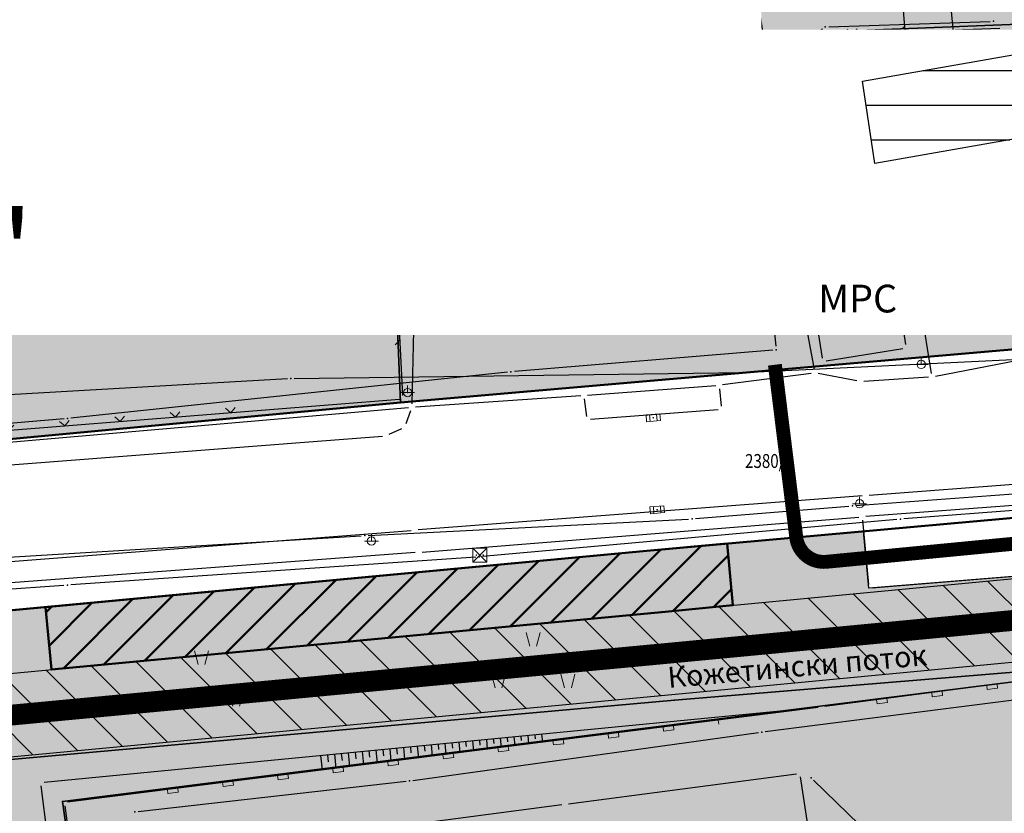
# Model space of a CAD drawing. Units: metres. Extents: x 93 to 7527772, y 2 to 4827698.
# Drawn here: x 7526152 to 7526223, y 4827239 to 4827296 of the extents above; entities that cross this region are included whole.
import ezdxf
from ezdxf.enums import TextEntityAlignment as Align

# ---------------------------------------------------------------- set-up
doc = ezdxf.new("R2010")
doc.units = ezdxf.units.M
doc.header["$MEASUREMENT"] = 0
for name, pattern in [('ACAD_ISO03W100', [30, 12, -18]), ('CRTICE', [3, 2, -1]), ('DASHED', [0.75, 0.5, -0.25])]:
    doc.linetypes.add(name, pattern=pattern)
for name, color, linetype in [('01_privreda_nazivi', 7, 'Continuous'), ('07_vodotok II reda-zatvoreni kanal', 150, 'ACAD_ISO03W100'), ('07_vodotok II reda_text', 7, 'Continuous'), ('102 parcele brojevi', 7, 'Continuous'), ('103 parcele pl', 80, 'Continuous'), ('106 objekti srafure', 7, 'Continuous'), ('107 detalj linije', 1, 'Continuous'), ('108 topografski znaci', 7, 'Continuous'), ('115 katastarske tacke', 7, 'Continuous'), ('124 geo tekst', 7, 'Continuous')]:
    doc.layers.add(name, color=color, linetype=linetype)
for name, color, linetype, lineweight in [('02_zona za izgradnju zanatskih radionica', 30, 'Continuous', 50), ('03_GAS_MRS', 7, 'Continuous', 13), ('03_GAS_srednjeg pritiska_zastitni koridor', 250, 'Continuous', 25), ('03_zaštita_potok', 7, 'Continuous', 25), ('06_saobraćajnice', 250, 'Continuous', 50), ('101 parcele granice', 7, 'Continuous', 20), ('104 objekti_granice', 7, 'Continuous', 30), ('109 elektro', 1, 'Continuous', 30), ('110 vodovod', 5, 'Continuous', 30), ('111 fekalna kanalizacija', 34, 'Continuous', 30), ('112 atmosferska kanalizacija', 84, 'Continuous', 30), ('114 gasovod', 3, 'Continuous', 30), ('127 telefon', 6, 'Continuous', 30), ('17_GAS_niskog pritiska_PLANIRANO', 136, 'CRTICE', 13)]:
    doc.layers.add(name, color=color, linetype=linetype, lineweight=lineweight)
doc.layers.add('05_privredne delatnosti_planirano', color=7, linetype='Continuous', true_color=0xb3dbe6)
doc.styles.add('CARIAL08', font='txt', dxfattribs={"width": 0.8})
doc.styles.add('GUP2013_GASOVOD$0$Tahoma', font='tahoma.ttf')
doc.styles.add('Tahoma', font='tahoma.ttf')
doc.styles.add('TIMESNEWROMAN', font='times.ttf')

# ---------------------------------------------------------------- blocks, each defined once
blk = doc.blocks.new('PIKIR')
h = blk.add_hatch(color=256)
edge = h.paths.add_edge_path()
edge.add_arc((0, 0), 0.05, 0, 360)
blk.add_point((0, 0))
blk = doc.blocks.new('P95-02')
at = {"linetype": 'Continuous', "lineweight": 9}
for p, q in [((6.5, 8), (7, 6)), ((8, 6), (8.5, 8)), ((1.5, 2), (2, 0)), ((3, 0), (3.5, 2)), ((11.5, 2), (12, 0)), ((13, 0), (13.5, 2))]:
    blk.add_line(p, q, dxfattribs=at)
blk = doc.blocks.new('*U74')
at = {"linetype": 'Continuous', "lineweight": 9}
for p, q in [((-1.823, 0), (-2.177, 0.354)), ((-1.823, 0), (-1.47, 0.354)), ((2.177, 0), (1.823, 0.354))]:
    blk.add_line(p, q, dxfattribs=at)
blk = doc.blocks.new('*U73')
at = {"linetype": 'Continuous', "lineweight": 9}
for p, q in [((-6, 0), (-6.354, 0.354)), ((-6, 0), (-5.646, 0.354)), ((-2, 0), (-2.354, 0.354)), ((-2, 0), (-1.646, 0.354)), ((2, 0), (1.646, 0.354)), ((2, 0), (2.354, 0.354)), ((6, 0), (5.646, 0.354)), ((6, 0), (6.354, 0.354))]:
    blk.add_line(p, q, dxfattribs=at)
blk = doc.blocks.new('T62-04')
at = {"linetype": 'Continuous', "lineweight": 9}
h = blk.add_hatch(color=256, dxfattribs=at)
edge = h.paths.add_edge_path()
edge.add_arc((0, 0), 0.05, 0, 360)
for p, q in [((-0.8, 0.6), (0.8, 0.6)), ((0.8, -0.6), (-0.8, -0.6))]:
    blk.add_line(p, q, dxfattribs=at)
blk.add_circle((0, 0), 0.05, dxfattribs=at)
for start, end in [(143.1301, 216.8699), (36.8699, 143.1301), (323.1301, 36.8699), (216.8699, 323.1301)]:
    blk.add_arc((0, 0), 1, start, end, dxfattribs=at)
blk = doc.blocks.new('T64-43')
at = {"linetype": 'Continuous', "lineweight": 9}
for p, q in [((-1, 0), (1, 0)), ((0, 1), (0, 0))]:
    blk.add_line(p, q, dxfattribs=at)
blk.add_circle((0, 0), 0.6, dxfattribs=at)
blk.add_point((0, 0), dxfattribs=at)
blk = doc.blocks.new('*U59')
at = {"linetype": 'Continuous', "lineweight": 9}
for p, q in [((-20, 0), (-20, 0.3)), ((-16.75, 0), (-16.75, 0.3)), ((-16.75, 0.3), (-16, 0.3)), ((-16, 0), (-16, 0.3)), ((-12.75, 0), (-12.75, 0.3)), ((-12.75, 0.3), (-12, 0.3)), ((-12, 0), (-12, 0.3)), ((-8.75, 0), (-8.75, 0.3)), ((-8.75, 0.3), (-8, 0.3)), ((-8, 0), (-8, 0.3)), ((-4.75, 0), (-4.75, 0.3)), ((-4.75, 0.3), (-4, 0.3)), ((-4, 0), (-4, 0.3)), ((-0.75, 0), (-0.75, 0.3)), ((-0.75, 0.3), (0, 0.3)), ((0, 0), (0, 0.3)), ((3.25, 0), (3.25, 0.3)), ((3.25, 0.3), (4, 0.3)), ((4, 0), (4, 0.3)), ((7.25, 0), (7.25, 0.3)), ((7.25, 0.3), (8, 0.3)), ((8, 0), (8, 0.3)), ((11.25, 0), (11.25, 0.3)), ((11.25, 0.3), (12, 0.3)), ((12, 0), (12, 0.3)), ((15.25, 0), (15.25, 0.3)), ((15.25, 0.3), (16, 0.3)), ((16, 0), (16, 0.3)), ((19.25, 0), (19.25, 0.3)), ((19.25, 0.3), (20, 0.3)), ((20, 0), (20, 0.3))]:
    blk.add_line(p, q, dxfattribs=at)
blk = doc.blocks.new('*U58')
at = {"linetype": 'Continuous', "lineweight": 9}
for p, q in [((-10, 0), (-10, 0.3)), ((-6.75, 0), (-6.75, 0.3)), ((-6.75, 0.3), (-6, 0.3)), ((-6, 0), (-6, 0.3)), ((-2.75, 0), (-2.75, 0.3)), ((-2.75, 0.3), (-2, 0.3)), ((-2, 0), (-2, 0.3)), ((1.25, 0), (1.25, 0.3)), ((1.25, 0.3), (2, 0.3)), ((2, 0), (2, 0.3)), ((5.25, 0), (5.25, 0.3)), ((5.25, 0.3), (6, 0.3)), ((6, 0), (6, 0.3)), ((9.25, 0), (9.25, 0.3)), ((9.25, 0.3), (10, 0.3)), ((10, 0), (10, 0.3))]:
    blk.add_line(p, q, dxfattribs=at)
blk = doc.blocks.new('T65-22')
at = {"linetype": 'Continuous', "lineweight": 9}
for points in [[(-0.45, 0, 1), (-0.55, 0, 1)], [(0.55, 0, 1), (0.45, 0, 1)]]:
    blk.add_hatch(color=256, dxfattribs=at).paths.add_polyline_path(points)
for p, q in [((1, 1), (-1, 1)), ((-1, 1), (1, -1)), ((1, 1), (-1, -1)), ((-1, 1), (-1, -1)), ((1, -1), (1, 1)), ((-1, -1), (1, -1))]:
    blk.add_line(p, q, dxfattribs=at)
for centre in [(-0.5, 0), (0.5, 0)]:
    blk.add_circle(centre, 0.05, dxfattribs=at)
blk = doc.blocks.new('T64-11')
at = {"linetype": 'Continuous', "lineweight": 9}
blk.add_hatch(color=256, dxfattribs=at).paths.add_polyline_path([(1, 1), (-1, -1), (1, -1)])
for p, q in [((1, 1), (-1, -1)), ((-1, 1), (-1, -1)), ((1, 1), (-1, 1)), ((1, -1), (1, 1)), ((-1, -1), (1, -1))]:
    blk.add_line(p, q, dxfattribs=at)
blk = doc.blocks.new('T66-15')
at = {"linetype": 'Continuous', "lineweight": 9}
for p, q in [((0, 0), (0, 2.5)), ((0.5, 1.5), (0.5, 1))]:
    blk.add_line(p, q, dxfattribs=at)
blk.add_circle((0, 2.88), 0.375, dxfattribs=at)
for centre, start, end in [((0, 1.5), 0, 90), ((1, 1), 180, 270)]:
    blk.add_arc(centre, 0.5, start, end, dxfattribs=at)
blk = doc.blocks.new('T66-08')
at = {"linetype": 'Continuous', "lineweight": 9}
for p, q in [((-0.5, 2), (0.5, 0.5)), ((-0.5, 0.5), (0.5, 2)), ((0.5, 2), (-0.5, 2)), ((0, 0.5), (-0.5, 0.5)), ((0, 0), (0, 0.5)), ((0.5, 0.5), (0, 0.5))]:
    blk.add_line(p, q, dxfattribs=at)
blk = doc.blocks.new('*U30')
at = {"linetype": 'Continuous', "lineweight": 9}
for p, q in [((-20, 0), (-20.354, 0.354)), ((-20, 0), (-19.646, 0.354)), ((-16, 0), (-16.354, 0.354)), ((-16, 0), (-15.646, 0.354)), ((-12, 0), (-12.354, 0.354)), ((-12, 0), (-11.646, 0.354)), ((-8, 0), (-8.354, 0.354)), ((-8, 0), (-7.646, 0.354)), ((-4, 0), (-4.354, 0.354)), ((-4, 0), (-3.646, 0.354)), ((0, 0), (-0.354, 0.354)), ((0, 0), (0.354, 0.354)), ((4, 0), (3.646, 0.354)), ((4, 0), (4.354, 0.354)), ((8, 0), (7.646, 0.354)), ((8, 0), (8.354, 0.354)), ((12, 0), (11.646, 0.354)), ((12, 0), (12.354, 0.354)), ((16, 0), (15.646, 0.354)), ((16, 0), (16.354, 0.354)), ((20, 0), (19.646, 0.354)), ((20, 0), (20.354, 0.354))]:
    blk.add_line(p, q, dxfattribs=at)
blk = doc.blocks.new('*U29')
at = {"linetype": 'Continuous', "lineweight": 9}
for p, q in [((-6, 0), (-6.354, 0.354)), ((-2, 0), (-2.354, 0.354)), ((-2, 0), (-1.646, 0.354)), ((2, 0), (1.646, 0.354)), ((2, 0), (2.354, 0.354)), ((6, 0), (5.646, 0.354)), ((6, 0), (6.354, 0.354))]:
    blk.add_line(p, q, dxfattribs=at)
blk = doc.blocks.new('*U13')
at = {"color": 0}
for p, q in [((-8, 0), (-8, -1.059)), ((-7.5, 0), (-7.5, -0.522)), ((-7, 0), (-7, -1.03)), ((-6.5, 0), (-6.5, -0.508)), ((-6, 0), (-6, -1.001)), ((-5.5, 0), (-5.5, -0.493)), ((-5, 0), (-5, -0.971)), ((-4.5, 0), (-4.5, -0.478)), ((-4, 0), (-4, -0.942)), ((-3.5, 0), (-3.5, -0.464)), ((-3, 0), (-3, -0.913)), ((-2.5, 0), (-2.5, -0.449)), ((-2, 0), (-2, -0.884)), ((-1.5, 0), (-1.5, -0.435)), ((-1, 0), (-1, -0.855)), ((-0.5, 0), (-0.5, -0.42)), ((0, 0), (0, -0.825)), ((0.5, 0), (0.5, -0.405)), ((1, 0), (1, -0.796)), ((1.5, 0), (1.5, -0.391)), ((2, 0), (2, -0.767)), ((2.5, 0), (2.5, -0.376)), ((3, 0), (3, -0.738)), ((3.5, 0), (3.5, -0.362)), ((4, 0), (4, -0.709)), ((4.5, 0), (4.5, -0.347)), ((5, 0), (5, -0.679)), ((5.5, 0), (5.5, -0.332)), ((6, 0), (6, -0.65)), ((6.5, 0), (6.5, -0.318)), ((7, 0), (7, -0.621)), ((7.5, 0), (7.5, -0.303)), ((8, 0), (8, -0.592))]:
    blk.add_line(p, q, dxfattribs=at)
blk = doc.blocks.new('T62-11')
at = {"linetype": 'Continuous', "lineweight": 9}
h = blk.add_hatch(color=256, dxfattribs=at)
edge = h.paths.add_edge_path()
edge.add_arc((0, 0), 0.05, 0, 360)
for p, q in [((1, 0.5), (-1, 0.5)), ((-1, 0.5), (-1, -0.5)), ((-0.5, 0.5), (-0.5, -0.5)), ((0.5, -0.5), (0.5, 0.5)), ((1, -0.5), (1, 0.5)), ((-1, -0.5), (1, -0.5))]:
    blk.add_line(p, q, dxfattribs=at)
blk.add_circle((0, 0), 0.05, dxfattribs=at)

msp = doc.modelspace()

# ---------------------------------------------------------------- hatches: boundary and pattern name
at = {"layer": '02_zona za izgradnju zanatskih radionica', "ltscale": 6}
h = msp.add_hatch(dxfattribs=at)
h.set_pattern_fill('ANSI31', color=256, scale=15)
h.set_pattern_definition([(45, (0, 0), (-1.32582521472, 1.32582521472), [])])
h.paths.add_polyline_path([(7526203.153, 4827253.96), (7526198.271, 4827253.495), (7526154.045, 4827249.331), (7526153.622, 4827253.819), (7526196.68, 4827257.86), (7526202.734, 4827258.356)])
at = {"layer": '05_privredne delatnosti_planirano'}
h = msp.add_hatch(color=256, dxfattribs=at)
h.dxf.hatch_style = 1
h.paths.add_polyline_path([(7526270.63, 4827276.49), (7526240.87, 4827273.91), (7526237.35, 4827273.61), (7526179.19, 4827268.57), (7526132.29, 4827264.18), (7526132.29, 4827264.18), (7526084.75, 4827260.36), (7526076.736, 4827259.959), (7526060.16, 4827259.13), (7526051.68, 4827259.12), (7526048.7, 4827291.4), (7526048.43, 4827294.19), (7526046.49, 4827314.31), (7526044.721, 4827332.721), (7526044.66, 4827333.36), (7526056.68, 4827333.87), (7526076.6, 4827335.65), (7526097.64, 4827338.31), (7526103.61, 4827338.94), (7526130.77, 4827341.82), (7526157.05, 4827345.21), (7526168.91, 4827347.44), (7526207.52, 4827354.66), (7526209.89, 4827355.1), (7526216.38, 4827356.5), (7526217.49, 4827356.74), (7526233.84, 4827332.98), (7526232.71, 4827332.44), (7526249.01, 4827308.43), (7526256.53, 4827297.14), (7526270.63, 4827276.49)])
h = msp.add_hatch(color=256, dxfattribs=at)
h.dxf.hatch_style = 1
edge = h.paths.add_edge_path()
edge.add_arc((7526406.779, 4827028.939), 8.75, 204.31458, 237.33335)
edge.add_line((7526402.056, 4827021.573), (7526404.406, 4827021.599))
edge.add_arc((7526404.289, 4827032.348), 10.75, 270.62517, 331.15789)
edge.add_line((7526413.705, 4827027.162), (7526413.06, 4827029.09))
edge.add_line((7526413.06, 4827029.09), (7526411.22, 4827035.33))
edge.add_line((7526411.22, 4827035.33), (7526409.92, 4827039.52))
edge.add_line((7526409.92, 4827039.52), (7526409.22, 4827039.4))
edge.add_line((7526409.22, 4827039.4), (7526408.14, 4827041.79))
edge.add_line((7526408.14, 4827041.79), (7526407.12, 4827043.79))
edge.add_line((7526407.12, 4827043.79), (7526405.42, 4827044.32))
edge.add_line((7526405.42, 4827044.32), (7526404.23, 4827050.48))
edge.add_line((7526404.23, 4827050.48), (7526401.72, 4827056.06))
edge.add_line((7526401.72, 4827056.06), (7526400.3, 4827061.07))
edge.add_line((7526400.3, 4827061.07), (7526399.91, 4827065.36))
edge.add_line((7526399.91, 4827065.36), (7526399.1, 4827067.62))
edge.add_line((7526399.1, 4827067.62), (7526397.59, 4827071.86))
edge.add_line((7526397.59, 4827071.86), (7526392.22, 4827086.87))
edge.add_line((7526392.22, 4827086.87), (7526391.72, 4827088.23))
edge.add_line((7526391.72, 4827088.23), (7526390.5, 4827087.84))
edge.add_line((7526390.5, 4827087.84), (7526367.89, 4827141.27))
edge.add_line((7526367.89, 4827141.27), (7526368.93, 4827141.88))
edge.add_line((7526368.93, 4827141.88), (7526361.64, 4827154.82))
edge.add_line((7526361.64, 4827154.82), (7526340.64, 4827184.24))
edge.add_line((7526340.64, 4827184.24), (7526319.18, 4827217.77))
edge.add_line((7526319.18, 4827217.77), (7526318.01, 4827217.94))
edge.add_line((7526318.01, 4827217.94), (7526314.48, 4827223.52))
edge.add_line((7526314.48, 4827223.52), (7526309.315, 4827223.187))
edge.add_line((7526309.315, 4827223.187), (7526301.415, 4827235.138))
edge.add_line((7526301.415, 4827235.138), (7526299.306, 4827234.705))
edge.add_line((7526299.306, 4827234.705), (7526285.59, 4827256.49))
edge.add_line((7526285.59, 4827256.49), (7526279.39, 4827265.48))
edge.add_line((7526279.39, 4827265.48), (7526261.17, 4827264.27))
edge.add_line((7526261.17, 4827264.27), (7526244.35, 4827262.41))
edge.add_line((7526244.35, 4827262.41), (7526241.06, 4827261.99))
edge.add_line((7526241.06, 4827261.99), (7526237.83, 4827261.57))
edge.add_line((7526237.83, 4827261.57), (7526235.125, 4827261.326))
edge.add_line((7526235.125, 4827261.326), (7526235.45, 4827257.02))
edge.add_line((7526235.45, 4827257.02), (7526212.93, 4827255.2))
edge.add_line((7526212.93, 4827255.2), (7526212.564, 4827259.292))
edge.add_line((7526212.564, 4827259.292), (7526196.68, 4827257.86))
edge.add_line((7526196.68, 4827257.86), (7526133.7, 4827251.98))
edge.add_line((7526133.7, 4827251.98), (7526133.84, 4827250.77))
edge.add_line((7526133.84, 4827250.77), (7526134.94, 4827241.31))
edge.add_line((7526134.94, 4827241.31), (7526137.34, 4827220.62))
edge.add_line((7526137.34, 4827220.62), (7526136.58, 4827193.74))
edge.add_line((7526136.58, 4827193.74), (7526136.36, 4827192.1))
edge.add_line((7526136.36, 4827192.1), (7526132.83, 4827165.9))
edge.add_line((7526132.83, 4827165.9), (7526130.43, 4827130.9))
edge.add_line((7526130.43, 4827130.9), (7526101.53, 4827131.95))
edge.add_line((7526101.53, 4827131.95), (7526087.3, 4827133.18))
edge.add_line((7526087.3, 4827133.18), (7526081.27, 4827133.7))
edge.add_line((7526081.27, 4827133.7), (7526025.79, 4827138.5))
edge.add_line((7526025.79, 4827138.5), (7526011.58, 4827139.73))
edge.add_line((7526011.58, 4827139.73), (7526005.3, 4827140.28))
edge.add_line((7526005.3, 4827140.28), (7525952.17, 4827144.91))
edge.add_line((7525952.17, 4827144.91), (7525943.239, 4827145.683))
edge.add_line((7525943.239, 4827145.683), (7525941.17, 4827154.49))
edge.add_line((7525941.17, 4827154.49), (7525938.96, 4827164.3))
edge.add_line((7525938.96, 4827164.3), (7525931.275, 4827201.953))
edge.add_line((7525931.275, 4827201.953), (7525924.15, 4827237.9))
edge.add_line((7525924.15, 4827237.9), (7525923.442, 4827241.471))
edge.add_line((7525923.442, 4827241.471), (7525916.86, 4827274.32))
edge.add_line((7525916.86, 4827274.32), (7525905.566, 4827330.855))
edge.add_line((7525905.566, 4827330.855), (7525905.566, 4827330.855))
edge.add_arc((7525895.906, 4827324.166), 11.75, 34.702, 93.88569)
edge.add_line((7525895.11, 4827335.889), (7525842.083, 4827332.287))
edge.add_arc((7525839.83, 4827365.461), 33.25, 238.4822, 273.88569, ccw=False)
edge.add_arc((7525816.786, 4827326.613), 11.931, 61.67108, 130.39653)
edge.add_line((7525809.054, 4827335.7), (7525794.564, 4827323.483))
edge.add_line((7525794.564, 4827323.483), (7525770.1, 4827303.664))
edge.add_arc((7525821.626, 4827248.101), 75.777, 132.84143, 147.17021)
edge.add_line((7525757.952, 4827289.183), (7525752.97, 4827281.463))
edge.add_arc((7525682.704, 4827327.063), 83.766, 271.47558, 327.01801, ccw=False)
edge.add_line((7525684.861, 4827243.325), (7525684.108, 4827243.299))
edge.add_line((7525684.108, 4827243.299), (7525684.108, 4827243.299))
edge.add_line((7525684.108, 4827243.299), (7525545.171, 4827238.509))
edge.add_arc((7525545.576, 4827226.766), 11.75, 91.97467, 176.1345)
edge.add_line((7525533.853, 4827227.558), (7525533.802, 4827226.815))
edge.add_arc((7525407.59, 4827235.343), 126.5, 351.8981, 356.1345, ccw=False)
edge.add_line((7525532.828, 4827217.515), (7525530.263, 4827199.499))
edge.add_line((7525530.263, 4827199.499), (7525526.628, 4827149.663))
edge.add_arc((7525538.347, 4827148.809), 11.75, 175.82905, 243.22548)
edge.add_line((7525533.054, 4827138.318), (7525553.453, 4827137.262))
edge.add_line((7525553.453, 4827137.262), (7525573.493, 4827135.642))
edge.add_line((7525573.493, 4827135.642), (7525593.378, 4827133.553))
edge.add_line((7525593.378, 4827133.553), (7525611.259, 4827131.312))
edge.add_line((7525611.259, 4827131.312), (7525625.951, 4827129.323))
edge.add_line((7525625.951, 4827129.323), (7525646.362, 4827126.358))
edge.add_line((7525646.362, 4827126.358), (7525667.972, 4827122.987))
edge.add_line((7525667.972, 4827122.987), (7525726.342, 4827113.718))
edge.add_line((7525726.342, 4827113.718), (7525762.455, 4827107.92))
edge.add_line((7525762.455, 4827107.92), (7525799.749, 4827101.936))
edge.add_line((7525799.749, 4827101.936), (7525835.356, 4827096.248))
edge.add_line((7525835.356, 4827096.248), (7525879.694, 4827089.107))
edge.add_line((7525879.694, 4827089.107), (7525917.284, 4827083.05))
edge.add_line((7525917.284, 4827083.05), (7525956.122, 4827076.821))
edge.add_line((7525956.122, 4827076.821), (7525993.41, 4827070.891))
edge.add_line((7525993.41, 4827070.891), (7526030.022, 4827065.017))
edge.add_line((7526030.022, 4827065.017), (7526066.834, 4827059.144))
edge.add_line((7526066.834, 4827059.144), (7526103.397, 4827053.268))
edge.add_line((7526103.397, 4827053.268), (7526139.534, 4827047.427))
edge.add_line((7526139.534, 4827047.427), (7526176.523, 4827041.469))
edge.add_line((7526176.523, 4827041.469), (7526213.264, 4827035.564))
edge.add_line((7526213.264, 4827035.564), (7526240.231, 4827031.216))
edge.add_line((7526240.231, 4827031.216), (7526263.534, 4827027.687))
edge.add_line((7526263.534, 4827027.687), (7526280.428, 4827025.412))
edge.add_line((7526280.428, 4827025.412), (7526296.468, 4827023.542))
edge.add_line((7526296.468, 4827023.542), (7526304.745, 4827022.878))
edge.add_arc((7526301.895, 4827027.872), 5.75, 299.71146, 388.39951)
edge.add_line((7526306.953, 4827030.607), (7526304.418, 4827035.296))
edge.add_arc((7526299.36, 4827032.561), 5.75, 28.39951, 70.55271)
edge.add_line((7526301.274, 4827037.983), (7526297.573, 4827039.289))
edge.add_line((7526297.573, 4827039.289), (7526202.531, 4827077.042))
edge.add_line((7526202.531, 4827077.042), (7526204.685, 4827083.506))
edge.add_line((7526204.685, 4827083.506), (7526211.753, 4827080.373))
edge.add_line((7526211.753, 4827080.373), (7526221.74, 4827076.92))
edge.add_line((7526221.74, 4827076.92), (7526251.556, 4827065.142))
edge.add_line((7526251.556, 4827065.142), (7526251.48, 4827064.9))
edge.add_line((7526251.48, 4827064.9), (7526254.408, 4827064.017))
edge.add_line((7526254.408, 4827064.017), (7526259.37, 4827062.06))
edge.add_line((7526259.37, 4827062.06), (7526285.75, 4827051.59))
edge.add_line((7526285.75, 4827051.59), (7526299.62, 4827045.46))
edge.add_line((7526299.62, 4827045.46), (7526316.16, 4827039.62))
edge.add_line((7526316.16, 4827039.62), (7526327.57, 4827036.77))
edge.add_line((7526327.57, 4827036.77), (7526363.859, 4827035.14))
edge.add_line((7526363.859, 4827035.14), (7526385.69, 4827033.56))
edge.add_line((7526385.69, 4827033.56), (7526395.839, 4827031.9))
edge.add_line((7526395.839, 4827031.9), (7526398.805, 4827025.336))
at = {"layer": '106 objekti srafure'}
h = msp.add_hatch(dxfattribs=at)
h.set_pattern_fill('U', color=256, scale=0.5, angle=278.92457, style=0, pattern_type=0)
h.set_pattern_definition([(278.924569001, (0, 0), (0.493946716792, 0.077567009547), [])])
h.paths.add_polyline_path([(7526212.774, 4827274.571), (7526211.7, 4827274.398), (7526211.226, 4827277.419), (7526212.3, 4827277.592)])

# ---------------------------------------------------------------- linework, layer by layer
at = {"layer": '02_zona za izgradnju zanatskih radionica', "lineweight": 50}
msp.add_lwpolyline([(7526203.153, 4827253.96), (7526198.271, 4827253.495), (7526154.045, 4827249.331), (7526153.622, 4827253.821), (7526196.68, 4827257.86), (7526202.73, 4827258.405)], close=True, dxfattribs=at)
at = {"layer": '03_zaštita_potok'}
msp.add_lwpolyline([(7526305.628, 4827231.641), (7526285.639, 4827254.204), (7526263.056, 4827253.638), (7526231.077, 4827250.592), (7526198.743, 4827247.513), (7526146.234, 4827242.569), (7526094.611, 4827237.844)], dxfattribs=at)
at = {"layer": '05_privredne delatnosti_planirano', "ltscale": 3}
msp.add_lwpolyline([(7526103.61, 4827338.94), (7526130.77, 4827341.82), (7526157.05, 4827345.21), (7526168.91, 4827347.44), (7526207.52, 4827354.66), (7526209.89, 4827355.1), (7526216.38, 4827356.5), (7526217.49, 4827356.74), (7526233.84, 4827332.98), (7526232.71, 4827332.44), (7526249.01, 4827308.43), (7526256.53, 4827297.14), (7526270.63, 4827276.49), (7526270.63, 4827276.49), (7526240.87, 4827273.91), (7526237.35, 4827273.61), (7526179.19, 4827268.57), (7526132.29, 4827264.18), (7526132.29, 4827264.18), (7526084.75, 4827260.36)], dxfattribs=at)
at = {"layer": '05_privredne delatnosti_planirano'}
msp.add_lwpolyline([(7526299.306, 4827234.705), (7526285.59, 4827256.49), (7526279.39, 4827265.48), (7526261.17, 4827264.27), (7526244.35, 4827262.41), (7526241.06, 4827261.99), (7526237.83, 4827261.57), (7526235.125, 4827261.326), (7526235.45, 4827257.02), (7526212.93, 4827255.2), (7526212.564, 4827259.292), (7526196.68, 4827257.86), (7526133.7, 4827251.98), (7526133.84, 4827250.77), (7526134.94, 4827241.31), (7526137.34, 4827220.62)], dxfattribs=at)
at = {"layer": '06_saobraćajnice', "ltscale": 3}
msp.add_lwpolyline([(7526083.714, 4827204.63), (7526081.95, 4827239.74), (7526082.12, 4827242.87), (7526083.09, 4827245.84), (7526084.81, 4827248.47), (7526087.14, 4827250.56), (7526093.28, 4827252.64), (7526108.34, 4827253.8), (7526110.28, 4827253.57), (7526111.98, 4827252.62), (7526113.19, 4827251.09), (7526113.72, 4827249.21), (7526133.84, 4827250.77), (7526133.7, 4827251.98), (7526196.68, 4827257.86), (7526237.83, 4827261.57), (7526241.06, 4827261.99), (7526244.35, 4827262.41), (7526261.17, 4827264.27), (7526279.39, 4827265.48), (7526285.59, 4827256.49), (7526299.306, 4827234.705)], dxfattribs=at)
at = {"layer": '101 parcele granice', "linetype": 'Continuous'}
for p, q in [((7526256.28, 4827297.13), (7526178.42, 4827294.04)), ((7526178.18, 4827293.78), (7526179.18, 4827268.82)), ((7526179.439, 4827268.592), (7526237.101, 4827273.588)), ((7526178.941, 4827268.547), (7526132.539, 4827264.203)), ((7526237.581, 4827261.548), (7526196.929, 4827257.882)), ((7526196.431, 4827257.837), (7526144.829, 4827252.993)), ((7526239.142, 4827250.419), (7526155.088, 4827239.851)), ((7526199.189, 4827247.141), (7526239.141, 4827250.429)), ((7526147.049, 4827242.492), (7526198.691, 4827247.098)), ((7526154.875, 4827239.573), (7526157.405, 4827221.877))]:
    msp.add_line(p, q, dxfattribs=at)
at = {"layer": '103 parcele pl'}
for points in [[(7526132.29, 4827264.18), (7526084.75, 4827260.36), (7526060.16, 4827259.13), (7526051.68, 4827259.12), (7526048.7, 4827291.4), (7526048.43, 4827294.19), (7526046.49, 4827314.31), (7526044.72, 4827332.73), (7526044.66, 4827333.36), (7526056.68, 4827333.87), (7526076.6, 4827335.65), (7526097.64, 4827338.31), (7526103.61, 4827338.94), (7526130.77, 4827341.82), (7526157.05, 4827345.21), (7526168.91, 4827347.44), (7526207.52, 4827354.66), (7526209.89, 4827355.1), (7526216.38, 4827356.5), (7526232.71, 4827332.44), (7526249.01, 4827308.43), (7526256.53, 4827297.14), (7526178.17, 4827294.03), (7526179.19, 4827268.57)], [(7526178.17, 4827294.03), (7526256.53, 4827297.14), (7526270.63, 4827276.49), (7526240.87, 4827273.91), (7526237.35, 4827273.61), (7526179.19, 4827268.57)], [(7526237.83, 4827261.57), (7526196.68, 4827257.86), (7526144.58, 4827252.97), (7526133.7, 4827251.98), (7526132.29, 4827264.18), (7526179.19, 4827268.57), (7526237.35, 4827273.61), (7526238.66, 4827267.6), (7526241.06, 4827261.99)], [(7526196.68, 4827257.86), (7526237.83, 4827261.57), (7526241.06, 4827261.99), (7526244.35, 4827262.41), (7526261.17, 4827264.27), (7526279.39, 4827265.48), (7526285.59, 4827256.49), (7526263.13, 4827253.53), (7526251.01, 4827251.96), (7526247.4, 4827251.49), (7526239.39, 4827250.45), (7526198.94, 4827247.12), (7526146.8, 4827242.47), (7526134.94, 4827241.31), (7526133.84, 4827250.77), (7526133.7, 4827251.98), (7526144.58, 4827252.97)], [(7526166.65, 4827157.32), (7526157.44, 4827221.63), (7526154.84, 4827239.82), (7526239.39, 4827250.45), (7526247.4, 4827251.49), (7526257.3, 4827238.78), (7526262.3, 4827234.03), (7526266.34, 4827230.41), (7526268.5, 4827225.33), (7526269.38, 4827216.31), (7526256.78, 4827216.06), (7526254.73, 4827208.25), (7526269.69, 4827210.99), (7526266.24, 4827192.04), (7526264.1, 4827189.25), (7526260.6, 4827184.7), (7526256.22, 4827180.87), (7526248.31, 4827173.95), (7526245.9, 4827171.64), (7526243.61, 4827167.07)], [(7526157.44, 4827221.63), (7526137.34, 4827220.62), (7526134.94, 4827241.31), (7526146.8, 4827242.47), (7526198.94, 4827247.12), (7526239.39, 4827250.45), (7526154.84, 4827239.82)]]:
    msp.add_lwpolyline(points, close=True, dxfattribs=at)
at = {"layer": '104 objekti_granice'}
for p, q in [((7526202.24, 4827294.691), (7526204.79, 4827294.799)), ((7526205.29, 4827294.821), (7526207.95, 4827294.939)), ((7526208.208, 4827294.7), (7526208.242, 4827293.65)), ((7526201.998, 4827294.43), (7526202.032, 4827293.38)), ((7526201.59, 4827293.504), (7526193.77, 4827293.306)), ((7526202.552, 4827283.849), (7526201.858, 4827293.261)), ((7526204.84, 4827293.249), (7526202.29, 4827293.141)), ((7526208, 4827293.389), (7526205.34, 4827293.271)), ((7526181.501, 4827292.572), (7526178.449, 4827292.348)), ((7526194.232, 4827283.639), (7526193.538, 4827293.051)), ((7526178.212, 4827292.08), (7526178.308, 4827290.12)), ((7526181.762, 4827292.34), (7526181.858, 4827290.38)), ((7526181.621, 4827290.112), (7526178.569, 4827289.888)), ((7526194.5, 4827283.396), (7526202.32, 4827283.594)), ((7526205.025, 4827280.838), (7526204.665, 4827283.362)), ((7526206.173, 4827283.843), (7526204.877, 4827283.647)), ((7526206.815, 4827281.108), (7526206.455, 4827283.632)), ((7526194.857, 4827281.919), (7526192.867, 4827281.855)), ((7526192.625, 4827281.597), (7526192.802, 4827276.1)), ((7526195.115, 4827281.677), (7526195.292, 4827276.18)), ((7526205.307, 4827280.627), (7526206.603, 4827280.823)), ((7526208.617, 4827279.53), (7526214.133, 4827280.42)), ((7526214.419, 4827280.213), (7526215.591, 4827272.747)), ((7526196.631, 4827277.11), (7526196.559, 4827279.1)), ((7526202.29, 4827279.59), (7526196.8, 4827279.36)), ((7526202.549, 4827279.35), (7526202.621, 4827277.36)), ((7526208.409, 4827279.243), (7526209.581, 4827271.777)), ((7526202.38, 4827277.1), (7526196.89, 4827276.87)), ((7526195.05, 4827275.922), (7526193.06, 4827275.858)), ((7526209.867, 4827271.57), (7526215.383, 4827272.46))]:
    msp.add_line(p, q, dxfattribs=at)
at = {"layer": '106 objekti srafure'}
for p, q in [((7526181.75, 4827292.59), (7526178.32, 4827289.87)), ((7526178.2, 4827292.33), (7526181.87, 4827290.13))]:
    msp.add_line(p, q, dxfattribs=at)
at = {"layer": '107 detalj linije'}
for p, q in [((7526218.657, 4827295.417), (7526208.49, 4827295.01)), ((7526219.157, 4827295.437), (7526222.38, 4827295.566)), ((7526183.86, 4827294.04), (7526207.99, 4827294.99)), ((7526208.361, 4827291.73), (7526208.249, 4827294.75)), ((7526218.98, 4827293.6), (7526218.917, 4827295.177)), ((7526222.7, 4827293.82), (7526222.64, 4827295.326)), ((7526183.36, 4827294.021), (7526178.44, 4827293.849)), ((7526205.048, 4827294.56), (7526205.082, 4827293.51)), ((7526178.192, 4827293.59), (7526178.198, 4827292.58)), ((7526183.777, 4827290.95), (7526183.623, 4827293.78)), ((7526222.46, 4827293.555), (7526219.24, 4827293.365)), ((7526190.974, 4827291.585), (7526193.006, 4827292.045)), ((7526193.499, 4827292.126), (7526196.701, 4827292.464)), ((7526197.2, 4827292.477), (7526200.75, 4827292.293)), ((7526201.247, 4827292.243), (7526205.603, 4827291.587)), ((7526188.608, 4827290.838), (7526190.492, 4827291.452)), ((7526206.1, 4827291.543), (7526208.12, 4827291.487)), ((7526186.065, 4827289.875), (7526184.025, 4827290.615)), ((7526186.526, 4827289.896), (7526188.144, 4827290.654)), ((7526183.641, 4827289.79), (7526178.584, 4827289.38)), ((7526178.327, 4827289.61), (7526178.327, 4827289.62)), ((7526179.357, 4827269.08), (7526178.347, 4827289.11)), ((7526184.78, 4827289.052), (7526184.08, 4827289.648)), ((7526185.177, 4827289.03), (7526186.093, 4827289.65)), ((7526183.518, 4827287.465), (7526184.792, 4827288.715)), ((7526200.01, 4827288.401), (7526196.16, 4827288.269)), ((7526196.24, 4827287.122), (7526200.04, 4827287.298)), ((7526223.088, 4827282.178), (7526222.422, 4827287.352)), ((7526194.34, 4827284.569), (7526209.4, 4827285.121)), ((7526209.896, 4827285.084), (7526211.044, 4827284.866)), ((7526193.861, 4827284.46), (7526191.739, 4827283.54)), ((7526211.493, 4827284.674), (7526213.507, 4827283.226)), ((7526191.288, 4827283.325), (7526190.845, 4827283.094)), ((7526190.639, 4827282.729), (7526191.114, 4827275.279)), ((7526213.864, 4827282.883), (7526215.786, 4827280.437)), ((7526180.211, 4827276.38), (7526180.409, 4827280.71)), ((7526217.461, 4827270.657), (7526215.979, 4827279.993)), ((7526180.026, 4827268.48), (7526180.194, 4827275.88)), ((7526194.02, 4827274.387), (7526208.03, 4827274.803)), ((7526208.326, 4827274.564), (7526208.994, 4827270.956)), ((7526226.715, 4827272.193), (7526217.745, 4827270.457)), ((7526208.792, 4827270.678), (7526202.408, 4827269.852)), ((7526212.084, 4827270.127), (7526209.286, 4827270.663)), ((7526217.251, 4827270.394), (7526212.579, 4827270.096)), ((7526192.679, 4827269.099), (7526201.911, 4827269.801)), ((7526202.184, 4827269.571), (7526202.306, 4827268.319)), ((7526114.919, 4827263.7), (7526179.121, 4827268.81)), ((7526192.181, 4827269.063), (7526180.269, 4827268.247)), ((7526192.61, 4827267.568), (7526192.46, 4827268.832)), ((7526143.569, 4827265.072), (7526179.771, 4827268.208)), ((7526179.595, 4827267.055), (7526179.935, 4827267.995)), ((7526202.081, 4827268.051), (7526192.889, 4827267.339)), ((7526178.376, 4827266.286), (7526179.284, 4827266.714)), ((7526143.649, 4827263.509), (7526177.901, 4827266.161)), ((7526212.969, 4827261.889), (7526234.863, 4827263.565)), ((7526234.821, 4827262.031), (7526212.719, 4827260.359)), ((7526212.471, 4827261.851), (7526180.469, 4827259.399)), ((7526180.759, 4827257.8), (7526212.221, 4827260.32)), ((7526212.492, 4827260.091), (7526212.908, 4827255.449)), ((7526135.489, 4827255.909), (7526179.971, 4827259.361)), ((7526180.261, 4827257.761), (7526135.649, 4827254.419)), ((7526213.179, 4827255.22), (7526235.201, 4827257)), ((7526237.062, 4827250.238), (7526209.778, 4827246.662)), ((7526153.519, 4827241.224), (7526209.281, 4827246.606)), ((7526209.282, 4827246.599), (7526155.208, 4827239.781)), ((7526191.308, 4827239.662), (7526207.741, 4827241.813)), ((7526208.863, 4827236.017), (7526208.025, 4827241.599)), ((7526159.358, 4827193.868), (7526153.302, 4827240.952)), ((7526154.996, 4827239.503), (7526161.524, 4827194.107)), ((7526162.888, 4827235.942), (7526190.812, 4827239.598))]:
    msp.add_line(p, q, dxfattribs=at)
for centre, radius, start, end in [((7526224.942, 4827287.34), 2.565, 120.28124, 168.59105), ((7526200.434, 4827287.864), 0.573, 255.47051, 107.65394), ((7526195.861, 4827287.679), 0.583, 85.19822, 282.76055), ((7526192.443, 4827279.252), 12.144, 139.73608, 170.7366), ((7526195.073, 4827276.331), 7.999, 125.58885, 172.04565), ((7526195.887, 4827288.663), 14.439, 233.60778, 260.57862)]:
    msp.add_arc(centre, radius, start, end, dxfattribs=at)
msp.add_point((7526190.623, 4827282.979), dxfattribs=at)
at = {"layer": '108 topografski znaci'}
for p, q in [((7526205.269, 4827294.709), (7526208.021, 4827293.501)), ((7526205.31, 4827293.379), (7526207.98, 4827294.831)), ((7526204.787, 4827283.415), (7526206.693, 4827281.055)), ((7526206.324, 4827283.649), (7526205.156, 4827280.821)), ((7526192.721, 4827281.619), (7526195.197, 4827276.158)), ((7526195.019, 4827281.693), (7526192.898, 4827276.084)), ((7526196.785, 4827279.264), (7526202.395, 4827277.196)), ((7526202.313, 4827279.495), (7526196.867, 4827276.965))]:
    msp.add_line(p, q, dxfattribs=at)
at = {"layer": '109 elektro'}
for p, q in [((7526208.668, 4827294.918), (7526209.592, 4827295.507)), ((7526210.052, 4827295.65), (7526221.675, 4827296.044)), ((7526207.364, 4827293.104), (7526208.321, 4827294.574)), ((7526204.411, 4827270.754), (7526225.172, 4827271.757)), ((7526171.542, 4827270.315), (7526203.911, 4827270.739)), ((7526127.308, 4827267.82), (7526171.043, 4827270.297)), ((7526212.011, 4827261.15), (7526245.071, 4827263.609)), ((7526200.455, 4827260.21), (7526211.512, 4827261.111)), ((7526176.871, 4827258.999), (7526199.956, 4827260.177)), ((7526143.032, 4827256.945), (7526176.371, 4827258.971)), ((7526205.477, 4827244.855), (7526230, 4827247.979)), ((7526180.087, 4827241.34), (7526204.981, 4827244.789)), ((7526160.291, 4827239.096), (7526179.591, 4827241.278))]:
    msp.add_line(p, q, dxfattribs=at)
at = {"layer": '110 vodovod'}
for p, q in [((7526213.662, 4827318.421), (7526216.088, 4827288.424)), ((7526154.901, 4827278.7), (7526152.852, 4827300.03))]:
    msp.add_line(p, q, dxfattribs=at)
at = {"layer": '111 fekalna kanalizacija'}
msp.add_line((7526218.216, 4827303.951), (7526219.275, 4827292.524), dxfattribs=at)
at = {"layer": '112 atmosferska kanalizacija'}
for p, q in [((7526262.627, 4827256.611), (7526198.958, 4827250.547)), ((7526198.46, 4827250.5), (7526146.206, 4827245.58)), ((7526208.956, 4827241.353), (7526236.301, 4827214.858))]:
    msp.add_line(p, q, dxfattribs=at)
at = {"layer": '114 gasovod'}
for p, q in [((7526204.337, 4827294.247), (7526229.635, 4827295.164)), ((7526204.069, 4827291.909), (7526204.085, 4827293.988)), ((7526204.374, 4827283.557), (7526204.076, 4827291.409)), ((7526205.914, 4827275.875), (7526206.249, 4827272.626)), ((7526206.026, 4827272.357), (7526187.404, 4827270.811)), ((7526186.907, 4827270.764), (7526155.45, 4827267.454)), ((7526154.953, 4827267.406), (7526140.01, 4827266.1))]:
    msp.add_line(p, q, dxfattribs=at)
at = {"layer": '127 telefon'}
for p, q in [((7526205.37, 4827294.789), (7526205.105, 4827296.696)), ((7526205.877, 4827291.298), (7526205.44, 4827294.294)), ((7526206.947, 4827286.136), (7526205.964, 4827290.806)), ((7526207.939, 4827280.793), (7526207.044, 4827285.646)), ((7526208.186, 4827279.453), (7526208.03, 4827280.301)), ((7526242.36, 4827262.208), (7526215.461, 4827260.188)), ((7526214.963, 4827260.147), (7526185.11, 4827257.47)), ((7526184.611, 4827257.431), (7526155.44, 4827255.433)), ((7526154.941, 4827255.398), (7526127.215, 4827253.363))]:
    msp.add_line(p, q, dxfattribs=at)

# ---------------------------------------------------------------- block references
at = {"layer": '106 objekti srafure'}
for p in [(7526206.27, 4827294.07), (7526206.626, 4827294.377), (7526207.018, 4827294.107), (7526206.65, 4827293.874)]:
    msp.add_blockref('PIKIR', p, dxfattribs=at)
at = {"layer": '108 topografski znaci'}
for name, p, rotation in [('*U74', (7526213.573, 4827295.213), 2.29202628320777), ('*U73', (7526195.925, 4827294.515), 2.255306505910077), ('*U29', (7526178.852, 4827279.095), 92.88792762419399), ('*U30', (7526147.02, 4827266.255), 4.551042364451437), ('*U58', (7526223.42, 4827248.45), 187.4649111777974), ('*U59', (7526182.245, 4827243.19), 187.1857438812092), ('*U13', (7526181.4, 4827243.915), 5.512893578955859)]:
    msp.add_blockref(name, p, dxfattribs=dict(at, rotation=rotation))
at = {"layer": '108 topografski znaci', "xscale": 0.5, "yscale": 0.5, "zscale": 0.5}
for name, p in [('T64-43', (7526219.74, 4827295.01)), ('T64-43', (7526198.9, 4827294.54)), ('T64-43', (7526178.57, 4827293.4)), ('T64-11', (7526189.33, 4827292.68)), ('T64-11', (7526207.16, 4827292.19)), ('T66-15', (7526199.4, 4827287.74)), ('P95-02', (7526160.734, 4827276.672)), ('T64-43', (7526216.72, 4827271.32)), ('T64-43', (7526179.71, 4827269.29)), ('T64-43', (7526212.27, 4827261.28)), ('T64-43', (7526177.1, 4827258.59)), ('T65-22', (7526184.91, 4827257.58)), ('P95-02', (7526185.006, 4827248.007)), ('P95-02', (7526161.103, 4827246.686)), ('T62-04', (7526198.55, 4827250.43))]:
    msp.add_blockref(name, p, dxfattribs=at)
at = {"layer": '108 topografski znaci', "yscale": 0.5, "zscale": 0.5}
for name, p, xscale, rotation in [('T66-08', (7526199.08, 4827275.74), 0.4999999998400603, 1.534153408220883), ('T62-11', (7526197.41, 4827267.48), 0.5000000001472992, 4.488641870949676), ('T62-11', (7526197.69, 4827260.85), 0.4999999996911872, 4.322359519968347)]:
    msp.add_blockref(name, p, dxfattribs=dict(at, xscale=xscale, rotation=rotation))
at = {"layer": '109 elektro'}
for p in [(7526221.925, 4827296.052), (7526209.803, 4827295.641), (7526208.458, 4827294.783), (7526207.227, 4827292.894), (7526204.161, 4827270.742), (7526171.292, 4827270.311), (7526211.761, 4827261.132), (7526200.206, 4827260.19), (7526176.621, 4827258.986), (7526205.229, 4827244.823), (7526179.839, 4827241.306), (7526160.043, 4827239.068)]:
    msp.add_blockref('PIKIR', p, dxfattribs=at)
at = {"layer": '110 vodovod'}
for p in [(7526216.108, 4827288.175), (7526154.925, 4827278.451)]:
    msp.add_blockref('PIKIR', p, dxfattribs=at)
at = {"layer": '111 fekalna kanalizacija'}
msp.add_blockref('PIKIR', (7526219.298, 4827292.275), dxfattribs=at)
at = {"layer": '112 atmosferska kanalizacija'}
for p in [(7526198.709, 4827250.523), (7526208.777, 4827241.527)]:
    msp.add_blockref('PIKIR', p, dxfattribs=at)
at = {"layer": '114 gasovod'}
for p in [(7526204.087, 4827294.238), (7526204.067, 4827291.659), (7526204.384, 4827283.307), (7526205.889, 4827276.123), (7526206.275, 4827272.377), (7526187.155, 4827270.79), (7526155.202, 4827267.428)]:
    msp.add_blockref('PIKIR', p, dxfattribs=at)
at = {"layer": '115 katastarske tacke'}
for p in [(7526178.17, 4827294.03), (7526179.19, 4827268.57), (7526196.68, 4827257.86), (7526198.94, 4827247.12), (7526154.84, 4827239.82)]:
    msp.add_blockref('PIKIR', p, dxfattribs=at)
at = {"layer": '127 telefon'}
for p in [(7526205.404, 4827294.541), (7526205.913, 4827291.051), (7526206.999, 4827285.892), (7526207.984, 4827280.547), (7526208.231, 4827279.207), (7526215.212, 4827260.169), (7526184.861, 4827257.448), (7526155.19, 4827255.416)]:
    msp.add_blockref('PIKIR', p, dxfattribs=at)

# ---------------------------------------------------------------- texts
at = {"layer": '07_vodotok II reda_text', "style": 'Tahoma'}
msp.add_text('Кожетински поток', height=1.5, rotation=5.02918, dxfattribs=at).set_placement((7526207.784, 4827249.574), align=Align.MIDDLE_CENTER)
at = {"layer": '102 parcele brojevi', "linetype": 'Continuous', "style": 'TIMESNEWROMAN', "width": 0.8}
for s, p in [('2360/4', (7526213.5, 4827285.79)), ('2380/1', (7526205.75, 4827264.36))]:
    msp.add_text(s, height=1, dxfattribs=at).set_placement(p, align=Align.MIDDLE_CENTER)
at = {"layer": '110 vodovod', "style": 'CARIAL08', "width": 0.8}
msp.add_text('VPL80', height=1, rotation=274.25384, dxfattribs=at).set_placement((7526154.829, 4827289.977), align=Align.MIDDLE_CENTER)
at = {"layer": '124 geo tekst', "style": 'CARIAL08', "width": 0.8}
for height, p in [(1, (7526202.905, 4827293.914)), (1, (7526180.456, 4827291.129)), (1, (7526205.639, 4827282.401)), (1, (7526193.866, 4827280.794)), (1, (7526200.416, 4827278.263)), (1.5, (7526210.622, 4827276.133))]:
    msp.add_text('P', height=height, dxfattribs=at).set_placement(p, align=Align.MIDDLE_CENTER)

# ---------------------------------------------------------------- next in the draw order: texts
at = {"layer": '01_privreda_nazivi', "ltscale": 0.5, "insert": (7526009.547, 4827292.078), "char_height": 6, "width": 192.63816, "attachment_point": 4, "style": 'Tahoma', "bg_fill": 2}
msp.add_mtext('\\pi62.334;{\\fTahoma|b0|i0|c204|p34;"Металопластика"}', dxfattribs=at)

# ---------------------------------------------------------------- next in the draw order: texts
at = {"layer": '01_privreda_nazivi', "ltscale": 0.5, "insert": (7526120.135, 4827284.436), "char_height": 6, "width": 192.63816, "attachment_point": 4, "style": 'Tahoma', "bg_fill": 2}
msp.add_mtext('\\pi70.073;{\\fTahoma|b0|i0|c204|p34;"Кнез петрол"}', dxfattribs=at)

# ---------------------------------------------------------------- next in the draw order: hatches: boundary and pattern name
at = {"layer": '03_GAS_srednjeg pritiska_zastitni koridor', "ltscale": 10}
h = msp.add_hatch(dxfattribs=at)
h.set_pattern_fill('ANSI31', color=256, scale=20, angle=315)
h.set_pattern_definition([(0, (0, 0), (7e-16, 2.5), [])])
h.paths.add_polyline_path([(7527720.718, 4827632.845), (7527720.667, 4827633.059), (7527720.652, 4827633.09)])
h.paths.add_polyline_path([(7527772.23, 4827697.677), (7527772.355, 4827697.76), (7527772.355, 4827697.761)])
h.paths.add_polyline_path([(7527727.143, 4827632.661), (7527727.228, 4827632.493), (7527727.228, 4827632.493)])
h.paths.add_polyline_path([(7526170.169, 4827471.259), (7526162.861, 4827471.259), (7526168.093, 4827463.736), (7526187.834, 4827435.347), (7526197.515, 4827421.883), (7526217.385, 4827395.401), (7526233.877, 4827372.142), (7526253.54, 4827343.568), (7526266.182, 4827326.17), (7526275.077, 4827313.2), (7526260.376, 4827302.64), (7526259.33, 4827301.91), (7526256.142, 4827299.39), (7526253.772, 4827298.987), (7526212.48, 4827291.73), (7526213.362, 4827285.793), (7526254.794, 4827293.075), (7526258.659, 4827293.732), (7526262.909, 4827297.092), (7526263.843, 4827297.742), (7526279.928, 4827309.297), (7526283.228, 4827311.923), (7526271.084, 4827329.631), (7526258.44, 4827347.033), (7526238.796, 4827375.578), (7526222.233, 4827398.938), (7526202.351, 4827425.435), (7526192.733, 4827438.811), (7526173.019, 4827467.161)])
at = {"layer": '03_zaštita_potok'}
h = msp.add_hatch(dxfattribs=at)
h.set_pattern_fill('ANSI31', color=256, scale=20, angle=90)
h.set_pattern_definition([(135, (0, 0), (-1.767766953, -1.767766953), [])])
h.paths.add_polyline_path([(7526455.855, 4826923.481), (7526416.144, 4827015.749), (7526370.331, 4827135.401), (7526355.019, 4827162.172), (7526305.628, 4827231.641), (7526285.639, 4827254.204), (7526263.056, 4827253.638), (7526231.077, 4827250.592), (7526198.743, 4827247.513), (7526146.234, 4827242.569), (7526094.611, 4827237.844), (7526049.126, 4827234.913), (7526031.792, 4827255.66), (7526015.732, 4827277.403), (7525999.141, 4827298.01), (7525915.2, 4827410.585), (7525862.889, 4827471.259), (7525870.811, 4827471.259), (7525919.883, 4827414.342), (7526003.884, 4827301.686), (7526020.484, 4827281.068), (7526036.512, 4827259.369), (7526051.779, 4827241.097), (7526094.145, 4827243.826), (7526145.679, 4827248.543), (7526198.177, 4827253.486), (7526230.508, 4827256.565), (7526262.696, 4827259.631), (7526288.279, 4827260.272), (7526310.332, 4827235.379), (7526360.081, 4827165.408), (7526375.769, 4827137.979), (7526421.703, 4827018.009), (7526462.387, 4826923.481)])

# ---------------------------------------------------------------- next in the draw order: linework, layer by layer
at = {"layer": '03_GAS_srednjeg pritiska_zastitni koridor', "ltscale": 10}
msp.add_lwpolyline([(7526202.351, 4827425.435), (7526222.233, 4827398.938), (7526238.796, 4827375.578), (7526258.44, 4827347.033), (7526271.084, 4827329.631), (7526283.228, 4827311.923), (7526279.928, 4827309.297), (7526263.843, 4827297.742), (7526262.909, 4827297.092), (7526258.659, 4827293.732), (7526254.794, 4827293.075), (7526213.362, 4827285.793), (7526212.48, 4827291.73), (7526253.772, 4827298.987), (7526256.142, 4827299.39), (7526259.33, 4827301.91), (7526260.376, 4827302.64), (7526275.077, 4827313.2), (7526266.182, 4827326.17), (7526253.54, 4827343.568), (7526233.877, 4827372.142), (7526217.385, 4827395.401), (7526197.515, 4827421.883)], dxfattribs=at)
at = {"layer": '03_zaštita_potok'}
msp.add_lwpolyline([(7525919.883, 4827414.342), (7526003.884, 4827301.686), (7526020.484, 4827281.068), (7526036.512, 4827259.369), (7526051.779, 4827241.097), (7526094.145, 4827243.826), (7526145.679, 4827248.543), (7526198.177, 4827253.486), (7526230.508, 4827256.565), (7526262.696, 4827259.631), (7526288.279, 4827260.272), (7526310.332, 4827235.379)], dxfattribs=at)
at = {"layer": '06_saobraćajnice', "ltscale": 3}
msp.add_lwpolyline([(7526177.78, 4827412.86), (7526186.14, 4827401.57), (7526192.26, 4827391.32), (7526197.74, 4827382.3), (7526201.99, 4827375.34), (7526210.58, 4827365.53), (7526213.16, 4827362.36), (7526217.49, 4827356.74), (7526233.84, 4827332.98), (7526232.71, 4827332.44), (7526249.01, 4827308.43), (7526256.53, 4827297.14), (7526270.63, 4827276.49), (7526240.87, 4827273.91), (7526237.35, 4827273.61), (7526179.19, 4827268.57), (7526132.29, 4827264.18), (7526084.75, 4827260.36), (7526076.736, 4827259.959), (7526060.16, 4827259.13), (7526051.68, 4827259.12), (7526043.79, 4827259.11), (7526029.48, 4827259.03), (7525989.26, 4827259.7)], dxfattribs=at)
at = {"layer": '07_vodotok II reda-zatvoreni kanal', "linetype": 'DASHED', "ltscale": 5, "const_width": 1.5}
msp.add_lwpolyline([(7526459.121, 4826923.481), (7526418.923, 4827016.879), (7526373.05, 4827136.69), (7526357.55, 4827163.79), (7526307.98, 4827233.51), (7526286.959, 4827257.238), (7526262.876, 4827256.634), (7526230.792, 4827253.579), (7526198.46, 4827250.5), (7526145.957, 4827245.556), (7526094.378, 4827240.835), (7526050.452, 4827238.005), (7526034.152, 4827257.514), (7526018.108, 4827279.236), (7526001.512, 4827299.848), (7525917.541, 4827412.463), (7525868.51, 4827469.334)], dxfattribs=at)
at = {"layer": '17_GAS_niskog pritiska_PLANIRANO', "ltscale": 3, "const_width": 1, "flags": 128}
msp.add_lwpolyline([(7526161.388, 4827471.259), (7526189.976, 4827430.356), (7526216.57, 4827394.822), (7526275.898, 4827310.234), (7526278.407, 4827306.89), (7526262.253, 4827295.184), (7526260.627, 4827294.052), (7526271.445, 4827277.88, -0.437376), (7526270.761, 4827275.023), (7526268.686, 4827273.86, 0.29576), (7526267.673, 4827271.934), (7526268.328, 4827264.726, -0.412621), (7526266.528, 4827262.554), (7526209.89, 4827257.096, -0.406276), (7526207.714, 4827258.841), (7526206.171, 4827271.295)], format="xyb", dxfattribs=at)

# ---------------------------------------------------------------- next in the draw order: texts
at = {"layer": '03_GAS_MRS', "color": 7, "insert": (7526212.142, 4827276.065), "char_height": 2, "width": 40.19476, "attachment_point": 5, "style": 'GUP2013_GASOVOD$0$Tahoma'}
msp.add_mtext('{\\f@Arial Unicode MS|b1|i0|c204|p34;МРС}', dxfattribs=at)

doc.saveas('drawing.dxf')
